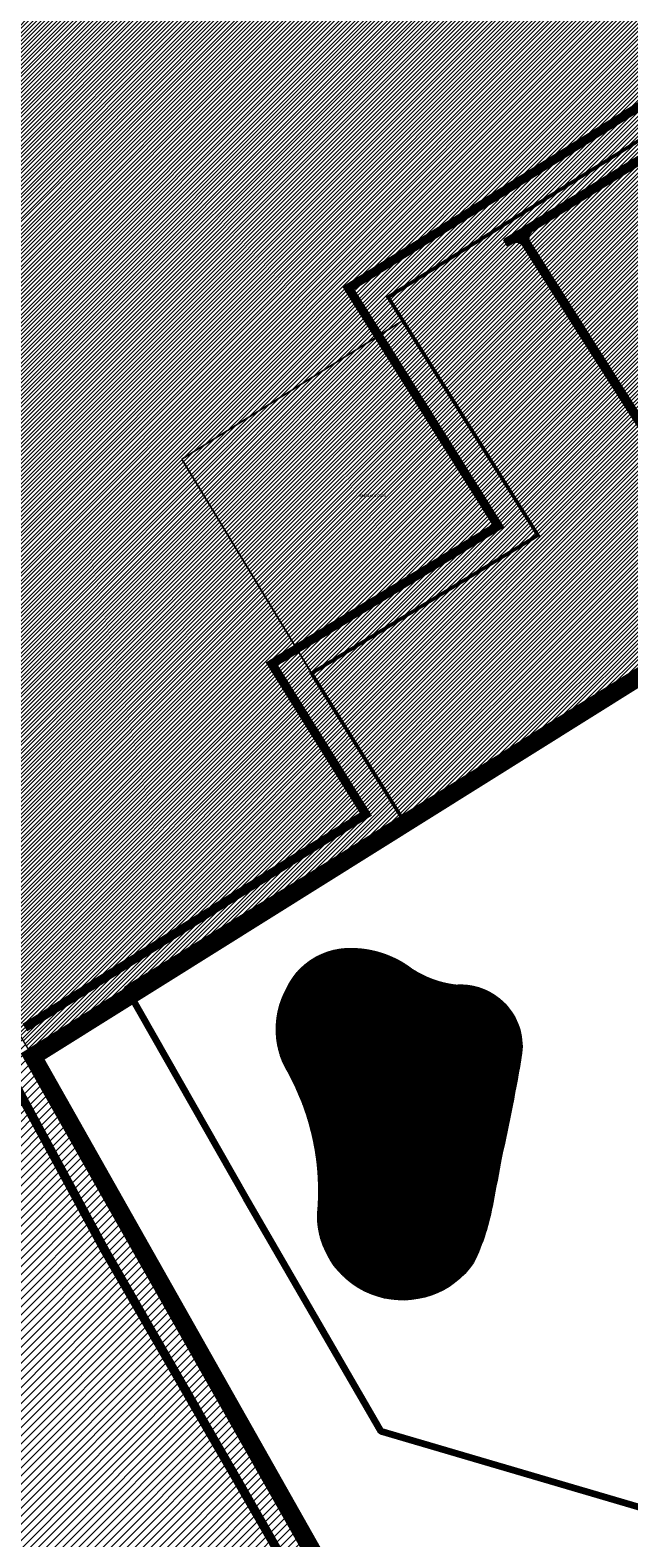
# Model space of a CAD drawing. Units: millimetres. Extents: x 20300 to 565929, y 10657 to 6589054.
# Drawn here: x 550930 to 551264, y 6576568 to 6577408 of the extents above; entities that cross this region are included whole.
import ezdxf

# ---------------------------------------------------------------- set-up
doc = ezdxf.new("R2010")
doc.units = ezdxf.units.MM
doc.linetypes.add('CENTER', pattern=[2, 1.25, -0.25, 0.25, -0.25])
for name, color, linetype, lineweight in [('00_kraav', 141, 'Continuous', 5), ('00_p kinnistu piirid', 7, 'Continuous', 5), ('0_Peenjoon', 7, 'Continuous', 9), ('DP_krunt', 1, 'Continuous', 50), ('L_AADRESS', 7, 'Continuous', 0), ('Level 1', 24, 'Continuous', 0), ('peetri kontakt', 7, 'Continuous', 0), ('PIIR', 36, 'Continuous', 0), ('rohevork_joonena_j', 7, 'Continuous', 0), ('TUNNUS', 7, 'Continuous', 0)]:
    doc.layers.add(name, color=color, linetype=linetype, lineweight=lineweight)
doc.layers.add('DP_plan_ala', color=220, linetype='Continuous')
doc.layers.add('TL_Xref', color=7, linetype='Continuous')
doc.layers.add('rohevork_mask_j', color=7, linetype='Continuous', lineweight=158, true_color=0xb5ff21)
doc.styles.add('Styledgn025', font='dgn025.shx')
picture_1 = doc.add_image_def('image1.png', size_in_pixel=(1167, 838))
pattern_1 = [(45, (0, 0), (-2.245064030267288, 2.245064030267288), [])]
pattern_2 = [(45, (530894.6883854893, 6566127.229678134), (-2.245064030267288, 2.245064030267288), [])]
pattern_3 = [(45, (-1.746229827404022e-10, 0.001920063048601151), (-0.1767766952966369, 0.1767766952966369), [])]

# ---------------------------------------------------------------- blocks, each defined once
blk = doc.blocks.new('x_DP0216_teed')
at = {"color": 4}
blk.add_line((551196.8587913999, 6577287.799733272), (551194.7509166261, 6577291.199272055), dxfattribs=at)
at = {"color": 4, "flags": 128}
for points in [[(551344.5962457308, 6577076.741503205), (551209.2339721973, 6577289.521805653, -0.4176017840280216), (551210.8178256284, 6577296.454994488), (551467.2663187674, 6577455.465184956, -0.4066579069285998), (551474.0810207581, 6577453.959624214), (551496.9900640992, 6577419.061172939), (551516.752996604, 6577389.939279398), (551538.6914861182, 6577356.629646151), (551558.9481125053, 6577325.889248222), (551578.8263794275, 6577295.342058318), (551597.863186662, 6577265.552359967), (551622.0437765578, 6577228.355027009)], [(551341.2018428661, 6577074.625057684), (551205.7721859892, 6577287.511282173, 0.4108334389936127), (551198.9186456234, 6577289.076940297), (551196.8587913999, 6577287.799733272)]]:
    blk.add_lwpolyline(points, format="xyb", dxfattribs=at)
blk.add_lwpolyline([(551449.6543883032, 6577449.251476188), (551194.7509166261, 6577291.199272055)], dxfattribs=at)

msp = doc.modelspace()

# ---------------------------------------------------------------- hatches: boundary and pattern name
h = msp.add_hatch()
h.set_pattern_fill('ANSI31', color=253, scale=2)
h.set_pattern_definition(pattern_3)
h.paths.add_polyline_path([(551210.8178256281, 6577296.456914551), (551218.7887167112, 6577301.399243881), (551215.7287167116, 6577304.20841999), (551194.750916626, 6577291.201192118), (551196.8587913996, 6577287.801653335), (551198.9186455965, 6577289.078860343, -0.4108334409031988), (551205.7721859898, 6577287.513202235), (551209.1493520193, 6577289.661619483, -0.4081330471190341)])
h.paths.add_polyline_path([(551227.0930851257, 6577306.548344923), (551225.0923120399, 6577310.014291799), (551215.7287167116, 6577304.20841999), (551218.7887167112, 6577301.399243881)])
h.paths.add_polyline_path([(551235.5635856265, 6577311.800455714), (551234.643229697, 6577315.936312309), (551225.0923120399, 6577310.014291799), (551227.0930851257, 6577306.548344923)])
h.paths.add_polyline_path([(551312.1213726873, 6577359.269903295), (551310.2179630412, 6577362.796220113), (551234.643229697, 6577315.936312309), (551235.5635856265, 6577311.800455714)])
h.paths.add_polyline_path([(551316.8179373794, 6577362.181995454), (551314.8817577645, 6577365.687993343), (551310.2179630412, 6577362.796220113), (551312.1213726873, 6577359.269903295)])
h = msp.add_hatch()
h.set_pattern_fill('ANSI31', color=253, scale=2)
h.set_pattern_definition(pattern_3)
h.paths.add_polyline_path([(551209.1471435091, 6577289.660214518), (551205.7721859898, 6577287.513202235), (551323.5534698827, 6577102.369021694), (551326.9341476926, 6577104.507042069)])
at = {"layer": '00_kraav', "linetype": 'Continuous', "true_color": 0x9dd9ec}
h = msp.add_hatch(dxfattribs=at)
h.set_pattern_fill('ANSI31', color=141, scale=0.5, angle=70.59150238749366)
h.set_pattern_definition([(115.5915023874937, (836.2070930225891, 67.29652545507997), (-0.05636853748079915, -0.02699699950505133), [])])
edge = h.paths.add_edge_path()
edge.add_arc((551174.1443157609, 6576931.749151299), 56.28039761863158, 236.6164378487617, 263.76862679994963, ccw=False)
edge.add_arc((551108.9927703928, 6576839.53674404), 56.68502429636466, 52.91154142804588, 90.97692959584387)
edge.add_arc((551108.6285848733, 6576857.618500989), 38.5997267854494, 90.89404005448057, 155.7186585813247)
edge.add_arc((551114.5711016, 6576851.17479935), 46.79219935178587, 151.5149376877116, 209.9530511204886)
edge.add_arc((550955.4303819694, 6576761.245340849), 136.002470939627, -5.6448827060182225, 29.30451659523328, ccw=False)
edge.add_arc((551138.2671062947, 6576747.736737672), 47.49395740252033, 179.8418884932727, 325.8906388134139)
edge.add_arc((551069.4569233599, 6576774.344303079), 120.5300590515737, 333.7861033323734, 350.5994215305761)
edge.add_arc((549524.882618342, 6577084.889578128), 1695.947516792492, 348.7717270306095, 349.6284329498209)
edge.add_arc((550051.9726271931, 6577033.126117874), 1168.978059113513, 347.4725596072095, 350.3801845587925)
edge.add_arc((551170.2556327459, 6576841.422401668), 34.45049075518375, 353.9283468116662, 453.6950502319012)
at = {"layer": 'peetri kontakt', "linetype": 'Continuous', "lineweight": 15, "true_color": 0xf8f6b0}
h = msp.add_hatch(dxfattribs=at)
h.set_pattern_fill('ANSI31', color=51, style=0)
h.set_pattern_definition(pattern_1)
h.paths.add_polyline_path([(551439.3599999994, 6577695.460000001), (551437.3900000006, 6577692.59), (551267.8299999982, 6577819.59), (551085.2800000012, 6577955.379999999), (551078.9699999988, 6577960.079999998), (550930.4699999988, 6578072.48), (550855.7199999988, 6578052.710000001), (550853.7800000012, 6578052.190000001), (550836.6700000018, 6578150.32), (550834.200000003, 6578149.710000001), (550613.2599999979, 6578094.809999999), (550708.8599999994, 6577793.420000003), (550509.2599999979, 6577756.91), (550453.549999997, 6577746.719999999), (550438.3500000015, 6577743.940000001), (550500.1000000015, 6577580.11), (550517.0799999982, 6577495.93), (550536.5600000024, 6577405.710000001), (550543.1400000006, 6577389.309999999), (550550.4299999997, 6577379.18), (550599.9099999964, 6577317.949999999), (550719.1899999976, 6577170.460000001), (550785.299999997, 6577079.600000001), (550931.8599999994, 6576836.02), (550935.9399999976, 6576838.57), (551427.3299999982, 6577145.920000003), (551316.1199999973, 6577351.86), (551281.2199999988, 6577416.489999999), (551526.2899999991, 6577624.23), (551528.7599999979, 6577626.280000001)])
h.paths.add_polyline_path([(551138.2199999988, 6577246.199999999), (551213.5799999982, 6577126.52), (551087.3500000015, 6577049.559999999), (551015, 6577168.940000001)], flags=16)
h = msp.add_hatch(dxfattribs=at)
h.set_pattern_fill('ANSI31', color=51, style=0)
h.set_pattern_definition(pattern_2)
h.paths.add_polyline_path([(551431.8621748962, 6577690.515259685), (551262.417660833, 6577820.227039734), (551263.9429827154, 6577822.483281756), (551085.2799999999, 6577955.381920063), (551078.9376298593, 6577960.106030944), (551078.9699999999, 6577960.131920063), (550982.3799999998, 6578033.191920063), (550930.4699999999, 6578072.481920063), (550855.7199999999, 6578052.711920063), (550853.7799999999, 6578052.191920063), (550837.8904536935, 6578143.322322111), (550808.4856507919, 6578143.322322111), (550613.2599999999, 6578094.811920063), (550708.8599999998, 6577793.421920063), (550453.5499999997, 6577746.721920063), (550438.3499999997, 6577743.941920063), (550500.0999999997, 6577580.111920063), (550517.0799999997, 6577495.931920063), (550536.5599999997, 6577405.711920063), (550543.1399999998, 6577389.311920063), (550550.4299999998, 6577379.181920063), (550599.9099999998, 6577317.951920063), (550719.0699999997, 6577169.741920063), (550785.2999999997, 6577079.601920063), (550931.8599999994, 6576836.021920063), (550935.9399999998, 6576838.571920063), (551427.3299999997, 6577145.921920063), (551316.1199999998, 6577351.861920063), (551281.4657555803, 6577416.036814528), (551281.4599999998, 6577416.031920063), (551306.6199999998, 6577369.461920063), (551739.9599999998, 6577639.961920063), (551671.8499999997, 6577754.271920064), (551528.7687202304, 6577626.295228585), (551526.7099999998, 6577623.731920063), (551388.3868642176, 6577506.961026505), (551281.4657590814, 6577416.036817505), (551306.617443991, 6577369.460324548), (551306.6199999998, 6577369.461920063), (551281.2141483383, 6577416.486980153), (551388.3868642176, 6577506.961026505), (551523.5395599423, 6577621.892984394)])
h.paths.add_polyline_path([(551138.2199999999, 6577246.201920063), (551213.5799999997, 6577126.521920063), (551087.3499999997, 6577049.561920063), (551014.9999999999, 6577168.941920063)], flags=16)
at = {"layer": 'peetri kontakt', "linetype": 'Continuous', "lineweight": 15, "true_color": 0xff52a8}
h = msp.add_hatch(dxfattribs=at)
h.set_pattern_fill('ANSI31', color=241, style=0)
h.set_pattern_definition(pattern_2)
h.paths.add_polyline_path([(551014.9999999999, 6577168.941920063), (551087.3499999997, 6577049.561920064), (551213.5799999997, 6577126.521920064), (551138.2199999999, 6577246.201920063)])
at = {"layer": 'peetri kontakt', "linetype": 'Continuous', "lineweight": 15}
h = msp.add_hatch(dxfattribs=at)
h.set_pattern_fill('ANSI31', color=6, style=0)
h.set_pattern_definition(pattern_1)
h.paths.add_polyline_path([(551138.2199999988, 6577246.199999999), (551015, 6577168.940000001), (551087.3500000015, 6577049.559999999), (551213.5799999982, 6577126.52)])
at = {"layer": 'peetri kontakt', "linetype": 'Continuous', "lineweight": 15, "true_color": 0xadddf7}
h = msp.add_hatch(dxfattribs=at)
h.set_pattern_fill('ANSI31', color=141, style=0)
h.set_pattern_definition([(45, (534227.5519515012, 6569064.278351314), (-2.245064030267288, 2.245064030267288), [])])
h.paths.add_polyline_path([(550931.8600000086, 6576836.021920048), (550785.2999999997, 6577079.601920063), (550719.0699999997, 6577169.741920063), (550618.5405257923, 6576819.276521282), (550374.9730884322, 6576615.935087063), (550423.8860156738, 6576327.953442104), (550383.6354440063, 6575914.486489208), (550948.7266624047, 6575814.930585924), (551234.519643176, 6575994.564659312), (551632.9602395329, 6576091.736369167), (551423.7499999999, 6576247.501920063), (551217.1699999998, 6576401.561920064), (551212.8499999997, 6576395.521920064), (551205.0099999999, 6576135.171920063), (550821.3399999997, 6576180.071920063), (550836.5999999997, 6576277.431920063), (551124.8799999998, 6576494.751920063)])
h.paths.add_polyline_path([(551212.8499999997, 6576395.521920064), (551217.1699999998, 6576401.561920064), (551155.6399999998, 6576449.611920063), (551124.8799999998, 6576494.751920063), (550836.5999999997, 6576277.431920063), (550821.3399999997, 6576180.071920063), (551205.0099999999, 6576135.171920063)], flags=17)

# ---------------------------------------------------------------- linework, layer by layer
at = {"layer": '00_p kinnistu piirid', "color": 1, "linetype": 'Continuous', "lineweight": 0, "const_width": 10}
msp.add_lwpolyline([(551824.4999999999, 6576931.611920063), (551611.6699999998, 6577261.121920063), (551427.3299999997, 6577145.921920063), (550935.9399999998, 6576838.571920063), (550931.8599999998, 6576836.021920064), (551124.8799999998, 6576494.751920063), (551155.6399999998, 6576449.611920063), (551217.1699999998, 6576401.561920064), (551423.7499999999, 6576247.501920063), (551634.8599999998, 6576090.321920063), (551745.07, 6576012.721920063), (551928.3799999998, 6575884.901920063), (551932.82, 6575883.361920063), (551934.6299999998, 6575885.841920063), (552108.5599999999, 6576259.821920063), (552168.8999999998, 6576389.581920063)], close=True, dxfattribs=at)
at = {"layer": '0_Peenjoon', "color": 5, "linetype": 'Continuous', "ltscale": 0.5}
msp.add_lwpolyline([(551108.0263013927, 6576896.213528681, -0.1676359224769653), (551143.1765220066, 6576884.754695177, 0.1190312047680918), (551168.0354330301, 6576875.80127638, -0.4650689517731035), (551204.5128698918, 6576837.778500417, -0.01268758794089122), (551193.1199334551, 6576779.566404794, -0.003738102100956511), (551188.3683254992, 6576754.657414651, -0.07349383483218455), (551177.5906176207, 6576721.103347977, -0.7402903097926069), (551090.7733297291, 6576747.867800234, 0.1536887111653038), (551074.0287108113, 6576827.81191277, -0.2606580817729842), (551073.4434964737, 6576873.491385488, -0.2906433457188439)], format="xyb", close=True, dxfattribs=at)
at = {"layer": 'DP_krunt', "color": 1, "const_width": 2, "flags": 128}
msp.add_lwpolyline([(551822.42, 6576934.871920063), (551611.67, 6577261.121920063), (551597.89, 6577252.511920063), (551427.3302961689, 6577145.922105151), (551306.62, 6577369.461920064), (551130.0157915357, 6577259.221838196), (551213.58, 6577126.521920064), (551087.35, 6577049.561920064), (551139.6310392407, 6576965.974677365), (550935.94, 6576838.571920063), (550931.86, 6576836.021920064), (550972.35, 6576761.051920063), (550985.94, 6576735.931920063), (551073.9, 6576583.391920064), (551114.62, 6576511.891920064)], dxfattribs=at)
at = {"layer": 'DP_plan_ala', "color": 230, "linetype": 'CENTER', "ltscale": 5, "const_width": 5}
for points in [[(551948.4784479175, 6575877.655484738), (552123.0678965512, 6576253.074999457), (552187.0994540395, 6576390.773622236), (551838.5996920329, 6576939.248714493), (551838.0116801537, 6576940.18142299), (551835.8841574389, 6576943.515905707), (551616.5578648909, 6577283.042372819), (551589.4117872678, 6577266.080999209), (551433.3083237498, 6577168.525486992), (551312.6022317949, 6577392.057516244), (551107.9169784985, 6577264.288652316), (551191.3905581583, 6577131.732652676), (551065.2028221878, 6577054.798420241), (551117.5814009131, 6576971.055230824), (550927.4554268555, 6576852.137023033)], [(550910.646119441, 6576841.631206978), (550958.2720004218, 6576753.448636044), (550971.9707886226, 6576728.127541448), (551060.0178716659, 6576575.436522266), (551100.7044190305, 6576503.995261544), (551110.9971732965, 6576485.791875503), (551115.1957368762, 6576478.071294134), (551116.670799218, 6576475.428061616), (551117.6661842233, 6576473.580856751), (551118.9286430663, 6576471.25475148), (551120.0030648496, 6576469.25140253), (551134.7941905161, 6576443.862077134), (551141.6835075113, 6576435.316540497), (551205.3502377995, 6576386.066464478), (551245.2828527252, 6576355.176524821), (551631.0518479592, 6576078.805304726)]]:
    msp.add_lwpolyline(points, dxfattribs=at)
at = {"layer": 'Level 1', "flags": 128}
msp.add_lwpolyline([(551281.2199999999, 6577416.491920062), (551427.3299999997, 6577145.921920062), (550935.9399999998, 6576838.571920062), (550931.8599999998, 6576836.021920063), (550785.2999999999, 6577079.601920063), (550719.1899999998, 6577170.461920062), (550599.9099999998, 6577317.951920062), (550550.4299999998, 6577379.181920062), (550543.1399999998, 6577389.311920063), (550536.5599999999, 6577405.711920062), (550517.0799999997, 6577495.931920062)], dxfattribs=at)
for points in [[(551824.4999999999, 6576931.611920063), (551611.6699999998, 6577261.121920063), (551427.3299999997, 6577145.921920063), (550935.9399999998, 6576838.571920063), (550931.8599999998, 6576836.021920064), (551124.8799999998, 6576494.751920063), (551155.6399999998, 6576449.611920063), (551217.1699999998, 6576401.561920064), (551423.7499999999, 6576247.501920063), (551634.8599999998, 6576090.321920063), (551745.07, 6576012.721920063), (551928.3799999998, 6575884.901920063), (551932.82, 6575883.361920063), (551934.6299999998, 6575885.841920063), (552108.5599999999, 6576259.821920063), (552168.8999999998, 6576389.581920063)], [(551014.9999999999, 6577168.941920063), (551087.3499999997, 6577049.561920064), (551213.5799999997, 6577126.521920064), (551138.2199999999, 6577246.201920063)], [(551014.9999999999, 6577168.941920063), (551087.3499999997, 6577049.561920064), (551213.5799999997, 6577126.521920064), (551138.2199999999, 6577246.201920063)], [(551138.2199999999, 6577246.201920062), (551014.9999999999, 6577168.941920063), (551087.3499999997, 6577049.561920063), (551213.5799999997, 6577126.521920063), (551138.2199999999, 6577246.201920062)]]:
    msp.add_lwpolyline(points, close=True, dxfattribs=at)
at = {"layer": 'PIIR', "linetype": 'Continuous', "lineweight": 0}
msp.add_lwpolyline([(551281.2199999988, 6577416.489999999), (551427.3299999982, 6577145.920000003), (550935.9399999976, 6576838.57), (550931.8599999994, 6576836.02), (550785.299999997, 6577079.600000001), (550719.1899999976, 6577170.460000001), (550599.9099999964, 6577317.949999999), (550550.4299999997, 6577379.18), (550543.1400000006, 6577389.309999999), (550536.5600000024, 6577405.710000001), (550517.0799999982, 6577495.93)], dxfattribs=at)
msp.add_lwpolyline([(551015, 6577168.940000001), (551138.2199999988, 6577246.199999999), (551213.5799999982, 6577126.52), (551087.3500000015, 6577049.559999999), (551015, 6577168.940000001)], close=True, dxfattribs=at)
at = {"layer": 'PIIR', "color": 240, "linetype": 'Continuous', "lineweight": 0}
msp.add_lwpolyline([(551138.2199999988, 6577246.199999999), (551015, 6577168.940000001), (551087.3500000015, 6577049.559999999), (551213.5799999982, 6577126.52), (551138.2199999988, 6577246.199999999)], close=True, dxfattribs=at)
at = {"layer": 'rohevork_joonena_j', "color": 96, "linetype": 'Continuous', "lineweight": 70, "ltscale": 1.2, "flags": 128}
msp.add_lwpolyline([(551998.6690847499, 6576080.344158147), (551817.23, 6576207.61), (551573.76, 6576385.38), (551481.37, 6576449.42), (551477.01, 6576451.77), (551424.56, 6576495.8), (551318.55, 6576568.46), (551311.24, 6576573.11), (551305.14, 6576574.43), (551126.14, 6576626.94), (551050.72, 6576757.26), (550984.2984011353, 6576873.749088413), (551427.33, 6577145.92), (551606.733436079, 6577258.034982148), (551798.822054506, 6577372.618036745), (551871.8868514054, 6577423.617935728)], dxfattribs=at)
at = {"layer": 'rohevork_mask_j', "color": 60, "linetype": 'Continuous', "lineweight": 120, "flags": 128}
msp.add_lwpolyline([(551998.6690847499, 6576080.344158147), (551817.23, 6576207.61), (551573.76, 6576385.38), (551481.37, 6576449.42), (551477.01, 6576451.77), (551424.56, 6576495.8), (551318.55, 6576568.46), (551311.24, 6576573.11), (551305.14, 6576574.43), (551126.14, 6576626.94), (551050.72, 6576757.26), (550984.2984011353, 6576873.749088413), (551427.33, 6577145.92), (551606.733436079, 6577258.034982148), (551798.822054506, 6577372.618036745), (551871.8868514054, 6577423.617935728)], dxfattribs=at)

# ---------------------------------------------------------------- block references
at = {"layer": 'TL_Xref', "transparency": 33554687}
msp.add_blockref('x_DP0216_teed', (0, 0), dxfattribs=at)

# ---------------------------------------------------------------- texts
at = {"layer": 'L_AADRESS', "color": 240, "linetype": 'Continuous', "lineweight": 0, "style": 'Styledgn025'}
msp.add_text('Kruusa', height=1.5, dxfattribs=at).set_placement((551113.9467112748, 6577147.879999999))
at = {"layer": 'TUNNUS', "color": 240, "linetype": 'Continuous', "lineweight": 0, "style": 'Styledgn025'}
msp.add_text('65302:001:0014', height=1.5, dxfattribs=at).set_placement((551113.9467112748, 6577147.879999999))

# ---------------------------------------------------------------- referenced raster images: frames only (the image files are external)
at = {"color": 5, "linetype": 'Continuous', "lineweight": 0}
image = msp.add_image(picture_1, insert=(547000.1197090159, 6573304.492828992), size_in_units=(9686.270967324497, 6955.522768310138), dxfattribs=at)
image.dxf.flags = 7

doc.saveas('drawing.dxf')
